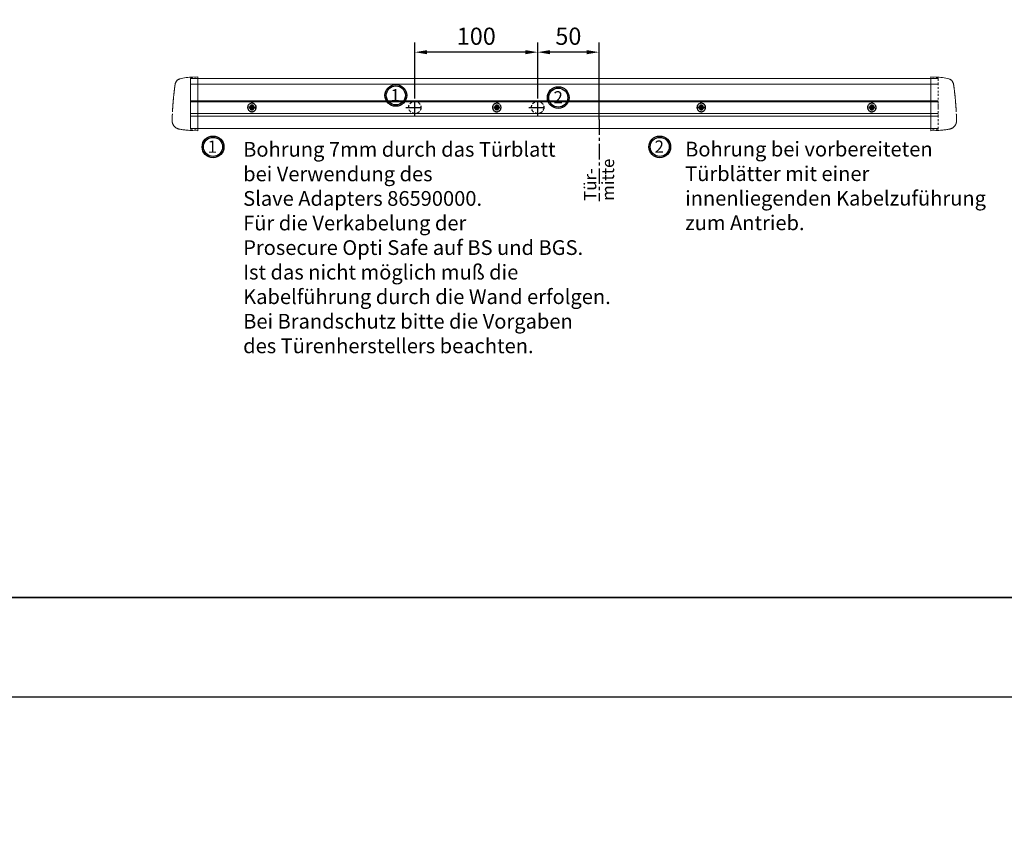
# Model space of a CAD drawing. Units: millimetres. Extents: x 0 to 2519, y 0 to 7731.
# Drawn here: x 1004 to 1806, y 1103 to 1759 of the extents above; entities that cross this region are included whole.
import ezdxf

# ---------------------------------------------------------------- set-up
doc = ezdxf.new("R2010")
doc.units = ezdxf.units.MM
for name, pattern in [('HIDDEN', [4.5, 1.5, -1.5, 1.5]), ('MITTEX2', [4, 2.5, -0.5, 0.5, -0.5]), ('VERDECKTX2', [0.75, 0.5, -0.25])]:
    doc.linetypes.add(name, pattern=pattern)
for name, color, linetype in [('02_BEMASSUNG', 4, 'Continuous'), ('03_MITTELLINIE', 1, 'MITTEX2'), ('04_Verdeckt', 1, 'VERDECKTX2')]:
    doc.layers.add(name, color=color, linetype=linetype)
doc.layers.add('AF', color=210, linetype='Continuous', plot=False)
doc.styles.add('Bemassungstext (DORMA)', font='isocpeur.ttf')
doc.styles.get("Standard").update_dxf_attribs({"font": 'arial.ttf'})
doc.dimstyles.new('DORMA_M', dxfattribs={"dimtxt": 3.5, "dimasz": 2.5, "dimexe": 2, "dimexo": 0, "dimgap": 1.5, "dimtad": 1, "dimdec": 8, "dimtxsty": 'Bemassungstext (DORMA)', "dimcen": 0.1, "dimclrt": 256, "dimadec": 8, "dimazin": 2, "dimtfac": 1, "dimtdec": 8, "dimtmove": 0, "dimatfit": 3, "dimfxl": 1, "dimtolj": 1, "dimarcsym": 0})

# ---------------------------------------------------------------- blocks, each defined once
blk = doc.blocks.new('*D39')
at = {"layer": '02_BEMASSUNG', "color": 0, "lineweight": -2, "transparency": 16777216}
for p, q in [((33.28, 7.27), (33.28, 53)), ((83.24, -9.75), (83.24, 53)), ((73.24, 45), (43.28, 45))]:
    blk.add_line(p, q, dxfattribs=at)
at = {"layer": '02_BEMASSUNG', "color": 0, "transparency": 16777216}
for points in [[(43.28, 46.66), (43.28, 43.33), (33.28, 45)], [(73.24, 46.66), (73.24, 43.33), (83.24, 45)]]:
    blk.add_solid(points, dxfattribs=at)
at = {"layer": 'Defpoints', "color": 0, "transparency": 16777216}
for p in [(33.28, 45), (33.28, 7.27), (83.24, -9.75)]:
    blk.add_point(p, dxfattribs=at)
at = {"layer": '02_BEMASSUNG', "transparency": 16777216, "insert": (58.28, 58), "char_height": 14, "attachment_point": 5, "style": 'Bemassungstext (DORMA)'}
blk.add_mtext('\\A1;50', dxfattribs=at)
blk = doc.blocks.new('*D40')
at = {"layer": '02_BEMASSUNG', "color": 0, "lineweight": -2, "transparency": 16777216}
for p, q in [((-66.72, 7.27), (-66.72, 53)), ((33.28, 7.27), (33.28, 53)), ((23.28, 45), (-56.72, 45))]:
    blk.add_line(p, q, dxfattribs=at)
at = {"layer": '02_BEMASSUNG', "color": 0, "transparency": 16777216}
for points in [[(-56.72, 46.66), (-56.72, 43.33), (-66.72, 45)], [(23.28, 46.66), (23.28, 43.33), (33.28, 45)]]:
    blk.add_solid(points, dxfattribs=at)
at = {"layer": 'Defpoints', "color": 0, "transparency": 16777216}
for p in [(-66.72, 45), (-66.72, 7.27), (33.28, 7.27)]:
    blk.add_point(p, dxfattribs=at)
at = {"layer": '02_BEMASSUNG', "transparency": 16777216, "insert": (-16.7, 58), "char_height": 14, "attachment_point": 5, "style": 'Bemassungstext (DORMA)'}
blk.add_mtext('\\A1;100', dxfattribs=at)
blk = doc.blocks.new('Proseure Stirndeckel Standard Frontansicht')
at = {"color": 7, "linetype": 'HIDDEN', "lineweight": 0}
for p, q in [((-14.77, 19.73), (-14.77, 19.73)), ((-5.8, 20.25), (0, 20.35)), ((-18.67, 14.29), (-18.63, 14.54)), ((-20.23, -0.23), (-20.23, -0.23)), ((-6, -20.75), (-6, -20.67)), ((-5.8, -21.15), (0, -21.26))]:
    blk.add_line(p, q, dxfattribs=at)
at = {"color": 7, "linetype": 'Continuous', "lineweight": 15}
for p, q in [((0, 21.42), (-4.05, 21.28)), ((0, 16.22), (0, 21.42)), ((0, 8.09), (0, 16.22)), ((-18.64, 14.45), (-18.67, 14.29)), ((-18.63, 14.56), (-18.65, 14.45)), ((0, 0), (0, 8.09)), ((0, -8.13), (0, 0)), ((0, -22.39), (0, -11.88)), ((-15.23, -21.1), (-15.23, -21.1)), ((-4.05, -22.25), (0, -22.39))]:
    blk.add_line(p, q, dxfattribs=at)
at = {"color": 7, "linetype": 'HIDDEN', "lineweight": 0}
for centre, start, end in [((-5.8, 20.05), 90.99999, 180), ((-5.8, -20.95), 180, 269)]:
    blk.add_arc(centre, 0.2, start, end, dxfattribs=at)
at = {"color": 7, "linetype": 'Continuous', "lineweight": 15}
for points, knots in [([(-18.63, 14.54), (-18.62, 14.65), (-18.57, 14.95), (-18.5, 15.29), (-18.45, 15.52), (-18.4, 15.77), (-18.36, 15.95), (-18.32, 16.11), (-18.31, 16.13), (-18.31, 16.14)], [0, 0, 0, 0, 0.113211, 0.30275, 0.416807, 0.486654, 0.66057, 0.830995, 1, 1, 1, 1]), ([(-17.03, 18.4), (-17.1, 18.33), (-17.24, 18.18), (-17.49, 17.85), (-17.75, 17.43), (-18.02, 16.9), (-18.27, 16.28), (-18.39, 15.8), (-18.45, 15.56)], [0, 0, 0, 0, 0.136299, 0.291906, 0.456395, 0.629601, 0.811063, 1, 1, 1, 1]), ([(-17.04, 18.4), (-17.03, 18.4), (-16.89, 18.57), (-16.54, 18.86), (-16, 19.23), (-15.4, 19.53), (-14.98, 19.66), (-14.77, 19.73)], [0, 0, 0, 0, 0.004681, 0.253511, 0.502342, 0.751169, 1, 1, 1, 1]), ([(-19.8, 4.74), (-19.78, 4.93), (-19.74, 5.3), (-19.69, 5.85), (-19.63, 6.4), (-19.57, 6.94), (-19.51, 7.48), (-19.45, 8), (-19.38, 8.66), (-19.29, 9.42), (-19.19, 10.3), (-19.08, 11.15), (-19.01, 11.7), (-18.98, 11.98)], [0, 0, 0, 0, 0.07165, 0.1432, 0.21467, 0.286078, 0.357443, 0.428783, 0.500118, 0.625392, 0.750395, 0.87523, 1, 1, 1, 1]), ([(-18.98, 11.98), (-18.97, 12.06), (-18.95, 12.23), (-18.92, 12.47), (-18.89, 12.7), (-18.86, 12.92), (-18.82, 13.18), (-18.78, 13.46), (-18.74, 13.76), (-18.71, 14.04), (-18.68, 14.21), (-18.67, 14.29)], [0, 0, 0, 0, 0.089716, 0.17923, 0.268612, 0.357937, 0.447277, 0.585853, 0.72398, 0.861937, 1, 1, 1, 1]), ([(-20.42, -2.74), (-20.4, -2.5), (-20.37, -2.03), (-20.32, -1.33), (-20.27, -0.64), (-20.21, 0.05), (-20.16, 0.74), (-20.1, 1.42), (-20.04, 2.09), (-19.98, 2.76), (-19.92, 3.43), (-19.86, 4.09), (-19.82, 4.52), (-19.8, 4.74)], [0, 0, 0, 0, 0.091317, 0.182512, 0.2736, 0.364593, 0.455504, 0.546346, 0.637134, 0.72788, 0.818597, 0.9093, 1, 1, 1, 1]), ([(-20.61, -5.84), (-20.61, -5.72), (-20.59, -5.48), (-20.57, -5.13), (-20.55, -4.78), (-20.53, -4.43), (-20.51, -4.09), (-20.49, -3.74), (-20.47, -3.41), (-20.44, -3.07), (-20.43, -2.85), (-20.42, -2.74)], [0, 0, 0, 0, 0.1117116, 0.2230617, 0.3341403, 0.445038, 0.5558457, 0.6666547, 0.7775561, 0.888641, 1, 1, 1, 1]), ([(-20.93, -13.77), (-20.93, -13.83), (-20.93, -13.95), (-20.94, -14.11), (-20.94, -14.25), (-20.93, -14.4), (-20.93, -14.53), (-20.92, -14.66), (-20.91, -14.84), (-20.88, -15.13), (-20.83, -15.49), (-20.75, -15.87), (-20.64, -16.28), (-20.5, -16.69), (-20.33, -17.09), (-20.15, -17.47), (-19.94, -17.83), (-19.7, -18.21), (-19.39, -18.64), (-18.97, -19.11), (-18.44, -19.61), (-17.85, -20.05), (-17.21, -20.43), (-16.56, -20.74), (-15.89, -20.97), (-15.44, -21.06), (-15.23, -21.1)], [0, 0, 0, 0, 0.075937, 0.140936, 0.195078, 0.238501, 0.271498, 0.2873, 0.302323, 0.335032, 0.360781, 0.390784, 0.423949, 0.456842, 0.489289, 0.521222, 0.55258, 0.584725, 0.624146, 0.671581, 0.726803, 0.789349, 0.84064, 0.8952, 0.952485, 1, 1, 1, 1]), ([(-20.93, -13.8), (-20.93, -13.75), (-20.92, -13.61), (-20.92, -13.25), (-20.9, -12.73), (-20.88, -12.09), (-20.86, -11.32), (-20.83, -10.64), (-20.82, -10.19), (-20.81, -10.06)], [0, 0, 0, 0, 0.103038, 0.269505, 0.436173, 0.603155, 0.770429, 0.937964, 1, 1, 1, 1]), ([(0, -8.13), (0, -8.13), (0, -8.13), (0, -8.13), (0, -8.48), (0, -9.18), (0, -10.18), (0, -11.1), (0, -11.64), (0, -11.88)], [-0.000019, -0.000019, -0.000019, -0.000019, 0, 0, 0, 0.25, 0.5, 0.75, 1.000001, 1.000001, 1.000001, 1.000001]), ([(-15.24, -21.11), (-14.23, -21.28), (-12.17, -21.65), (-9.27, -21.97), (-6.55, -22.18), (-4.88, -22.22), (-4.05, -22.25)], [0, 0, 0, 0, 0.272723, 0.555646, 0.777923, 1, 1, 1, 1])]:
    blk.add_open_spline(points, degree=3, knots=knots, dxfattribs=at)
blk.add_open_spline([(-4.05, 21.28), (-7.67, 21.2), (-11.28, 20.67), (-14.77, 19.73)], degree=3, dxfattribs=at)
at = {"color": 7, "linetype": 'HIDDEN', "lineweight": 0}
for points in [[(-6, 15.21), (-6, 18.32), (-6, 20.05), (-6, 20.05)], [(-6, 8.62), (-6, 11), (-6, 13.21), (-6, 15.21)], [(-6, -0.02), (-6, 2.99), (-6, 5.88), (-6, 8.62)], [(-6, -8.12), (-6, -5.31), (-6, -2.53), (-6, -0.02)], [(-6, -10.84), (-6, -10.13), (-6, -9.14), (-6, -8.12)], [(-6, -20.63), (-6, -19.61), (-6, -16.18), (-6, -10.84)], [(-5.99, -19.86), (-5.99, -19.7), (-5.99, -19.49), (-5.99, -19.23)]]:
    blk.add_open_spline(points, degree=3, dxfattribs=at)
for points, knots in [([(-20.81, -10.06), (-20.8, -9.86), (-20.78, -9.33), (-20.74, -8.35), (-20.68, -7.16), (-20.64, -6.28), (-20.61, -5.84)], [0, 0, 0, 0, 0.172859, 0.447864, 0.723383, 1, 1, 1, 1]), ([(-6, -2.3), (-6, -2.3), (-6, -2.29), (-6, -2.29), (-6, -2.31), (-6, -2.38), (-6, -2.53), (-6, -2.75), (-6, -3.01), (-6, -3.32), (-6, -3.64), (-6, -3.97), (-6, -4.27), (-6, -4.54), (-6, -4.75), (-6, -4.91), (-6, -4.98), (-6, -5), (-6, -4.98), (-6, -4.94), (-6, -4.92)], [0, 0, 0, 0, 0.021815, 0.043763, 0.06598, 0.134397, 0.202926, 0.267338, 0.331858, 0.399388, 0.467027, 0.534556, 0.602196, 0.666608, 0.731129, 0.799549, 0.868079, 0.91219, 0.955792, 1, 1, 1, 1]), ([(-6, -2.3), (-6, -2.3), (-6, -2.3), (-6, -2.38), (-6, -2.53), (-6, -2.75), (-6, -3.02), (-6, -3.32), (-6, -3.64), (-6, -3.97), (-6, -4.27), (-6, -4.54), (-6, -4.76), (-6, -4.91), (-6, -4.99), (-6, -4.99), (-6, -4.98)], [0, 0, 0, 0, 0.044305, 0.120253, 0.196201, 0.27215, 0.348098, 0.424047, 0.499996, 0.575945, 0.651894, 0.727843, 0.803793, 0.879742, 0.955692, 1, 1, 1, 1]), ([(-20.91, -13.16), (-20.91, -13.23), (-20.92, -13.46), (-20.93, -13.74), (-20.93, -13.98), (-20.94, -14.09), (-20.94, -14.06), (-20.93, -13.97), (-20.93, -13.83), (-20.93, -13.8)], [0, 0, 0, 0, 0.071241, 0.243824, 0.416542, 0.589119, 0.761609, 0.934267, 1, 1, 1, 1]), ([(-6, -20.75), (-6, -20.81), (-6, -20.93), (-6, -20.94), (-6, -20.95)], [0, 0, 0, 0, 0.51923, 1, 1, 1, 1])]:
    blk.add_open_spline(points, degree=3, knots=knots, dxfattribs=at)
blk = doc.blocks.new('Schraube FA')
at = {"layer": '04_Verdeckt'}
for p, q in [((-2, 0), (-2, 0.5)), ((-2, 0.5), (-0.65, 0.5)), ((-2, 0.5), (-2, 0.5)), ((-2, -0.5), (-2, 0)), ((-0.65, 0.5), (-1.41, 1.41)), ((-1.41, 1.41), (-0.5, 0.65)), ((-1.41, 1.41), (-1.41, 1.41)), ((-1.13, 0.5), (-1.13, -0.5)), ((-0.5, 0.5), (-0.65, 0.5)), ((-0.65, 0.5), (-0.65, 0.5)), ((-0.5, 0.65), (-0.5, 2)), ((-0.5, 2), (0.5, 2)), ((-0.5, 2), (-0.5, 2)), ((0.5, 1.13), (-0.5, 1.13)), ((-0.5, 0.65), (-0.5, 0.5)), ((-0.5, 0.65), (-0.5, 0.65)), ((-0.5, 0.5), (-0.5, 0.5)), ((-0.5, 0.5), (-0.5, -0.5)), ((0.5, 2), (0.5, 0.65)), ((0.5, 2), (0.5, 2)), ((0.5, 0.65), (1.41, 1.41)), ((0.5, 0.65), (0.5, 0.65)), ((0.5, 0.5), (0.5, 0.65)), ((0.65, 0.5), (0.5, 0.5)), ((0.5, -0.5), (0.5, 0.5)), ((0.5, 0.5), (0.5, 0.5)), ((1.41, 1.41), (0.65, 0.5)), ((0.65, 0.5), (2, 0.5)), ((0.65, 0.5), (0.65, 0.5)), ((1.13, 0.5), (1.13, -0.5)), ((1.41, 1.41), (1.41, 1.41)), ((2, 0.5), (2, 0)), ((2, 0.5), (2, 0.5)), ((2, 0), (2, -0.5)), ((-0.65, -0.5), (-2, -0.5)), ((-2, -0.5), (-2, -0.5)), ((-1.41, -1.41), (-0.65, -0.5)), ((-0.5, -0.65), (-1.41, -1.41)), ((-1.41, -1.41), (-1.41, -1.41)), ((-0.65, -0.5), (-0.65, -0.5)), ((-0.65, -0.5), (-0.65, -0.5)), ((-0.65, -0.5), (-0.5, -0.5)), ((-0.5, -0.5), (-0.5, -0.65)), ((-0.5, -0.5), (-0.5, -0.5)), ((-0.5, -0.65), (-0.5, -0.65)), ((-0.5, -2), (-0.5, -0.65)), ((0.5, -1.13), (-0.5, -1.13)), ((0.5, -2), (-0.5, -2)), ((-0.5, -2), (-0.5, -2)), ((0.5, -0.5), (0.65, -0.5)), ((0.5, -0.65), (0.5, -0.5)), ((0.5, -0.5), (0.5, -0.5)), ((0.5, -0.65), (0.5, -0.65)), ((1.41, -1.41), (0.5, -0.65)), ((0.5, -0.65), (0.5, -2)), ((0.5, -2), (0.5, -2)), ((0.65, -0.5), (1.41, -1.41)), ((0.65, -0.5), (0.65, -0.5)), ((2, -0.5), (0.65, -0.5)), ((1.41, -1.41), (1.41, -1.41)), ((2, -0.5), (2, -0.5))]:
    blk.add_line(p, q, dxfattribs=at)
for radius, start, end in [(3.5, 89.99998, 180.00002), (3.46, 89.99998, 179.99998), (3.46, 179.99998, 0), (1.85, 89.99998, 179.99998), (1.85, 179.99998, 0), (1.75, 89.99998, 180.00002), (3.5, 0, 89.99998), (3.46, 0, 89.99998), (1.85, 0, 89.99998), (1.75, 0, 89.99998), (3.5, 270.00002, 0), (1.75, 270.00002, 0), (3.5, 180.00002, 270.00002), (1.75, 180.00002, 270.00002)]:
    blk.add_arc((0, 0), radius, start, end, dxfattribs=at)
blk = doc.blocks.new('Detail Prosecure Opti Safe')
at = {"color": 7, "linetype": 'Continuous', "lineweight": 15}
for p, q in [((-249.41, 23.68), (359.42, 23.68)), ((-249.41, 19.85), (-249.41, 23.68)), ((-249.41, 11.72), (-249.41, 19.85)), ((-249.41, 3.63), (-249.41, 11.72)), ((359.42, 4.94), (-249.41, 4.94)), ((-249.41, -4.5), (-249.41, 3.63)), ((-249.41, -17.13), (-249.41, -8.25)), ((-249.41, -17.13), (359.42, -17.13))]:
    blk.add_line(p, q, dxfattribs=at)
at = {"color": 8, "linetype": 'Continuous', "lineweight": 15}
for p, q in [((-249.41, 18.84), (359.42, 18.84)), ((-249.41, 5.49), (359.42, 5.49)), ((-249.41, 5.22), (359.42, 5.22)), ((359.42, 4.69), (-249.41, 4.69)), ((359.42, -4.96), (-249.41, -4.96)), ((359.42, -7.09), (-249.41, -7.09))]:
    blk.add_line(p, q, dxfattribs=at)
at = {"color": 7, "linetype": 'Continuous', "lineweight": 15}
blk.add_open_spline([(-249.41, -4.5), (-249.41, -5.08), (-249.41, -6.24), (-249.41, -7.49), (-249.41, -8.08), (-249.41, -8.25)], degree=3, knots=[0, 0, 0, 0, 0.414818, 0.829641, 1, 1, 1, 1], dxfattribs=at)
at = {"layer": '02_BEMASSUNG', "linetype": 'MITTEX2', "ltscale": 5}
blk.add_line((83.24, -9.75), (83.24, -76.28), dxfattribs=at)
at = {"layer": '02_BEMASSUNG'}
for centre, radius in [((-82.22, 9.82), 8.87), ((-82.22, 9.82), 7.78), ((50.06, 8.03), 8.87), ((50.06, 8.03), 7.78), ((-231.06, -32.12), 8.87), ((132.67, -32.12), 8.87), ((-231.06, -32.12), 7.78), ((132.67, -32.12), 7.78)]:
    blk.add_circle(centre, radius, dxfattribs=at)
at = {"layer": '03_MITTELLINIE', "ltscale": 5}
for p, q in [((-74, 0), (-59.45, 0)), ((-66.72, -7.27), (-66.72, 7.27)), ((26, 0), (40.55, 0)), ((33.28, -7.27), (33.28, 7.27))]:
    blk.add_line(p, q, dxfattribs=at)
at = {"layer": '04_Verdeckt', "ltscale": 5}
for centre in [(-66.72, 0), (33.28, 0)]:
    blk.add_circle(centre, 5, dxfattribs=at)
blk.add_blockref('Proseure Stirndeckel Standard Frontansicht', (-243.41, 3.48))
at = {"xscale": -1}
blk.add_blockref('Proseure Stirndeckel Standard Frontansicht', (353.42, 3.48), dxfattribs=at)
at = {"layer": '02_BEMASSUNG'}
for p in [(-199.41, 0), (0, 0), (166.49, -0.02), (305.36, -0.02)]:
    blk.add_blockref('Schraube FA', p, dxfattribs=at)
for s, p in [('1', (-86.53, 4.91)), ('2', (46.21, 3.25)), ('1', (-235.41, -36.91)), ('2', (128.53, -36.91))]:
    blk.add_text(s, height=10, dxfattribs=at).set_placement(p)
at = {"layer": '02_BEMASSUNG', "style": 'Bemassungstext (DORMA)'}
for s, p in [('mitte', (95.52, -75.96)), ('Tür-', (81.02, -75.96))]:
    blk.add_text(s, height=10, rotation=90, dxfattribs=at).set_placement(p)
at = {"layer": '02_BEMASSUNG', "char_height": 12, "attachment_point": 1, "style": 'Bemassungstext (DORMA)'}
for s, insert, width in [('Bohrung 7mm durch das Türblatt\\Pbei Verwendung des \\PSlave Adapters 86590000.\\PFür die Verkabelung der \\PProsecure Opti Safe auf BS und BGS. \\PIst das nicht möglich muß die \\PKabelführung durch die Wand erfolgen. \\PBei Brandschutz bitte die Vorgaben\\Pdes Türenherstellers beachten.', (-206.52, -28.08), 359.954), ('Bohrung bei vorbereiteten\\PTürblätter mit einer innenliegenden Kabelzuführung zum Antrieb.', (153.36, -27.91), 248.9463)]:
    blk.add_mtext(s, dxfattribs=dict(at, insert=insert, width=width))
at = {"layer": '02_BEMASSUNG'}
for base, p1, p2, picture, middle in [((-66.72, 45), (33.28, 7.27), (-66.72, 7.27), '*D40', (-16.7, 45)), ((33.28, 45), (83.24, -9.75), (33.28, 7.27), '*D39', (58.28, 45))]:
    dim = blk.add_linear_dim(base=base, p1=p1, p2=p2, dimstyle='DORMA_M', override={"dimdec": 0}, dxfattribs=at)
    dim.commit()
    dim.dimension.update_dxf_attribs({"geometry": picture, "text_midpoint": middle, "dimtype": 128})

msp = doc.modelspace()

# ---------------------------------------------------------------- linework, layer by layer
msp.add_line((0, 1207.77867441), (2519.30471242, 1207.77867441))
at = {"layer": 'AF'}
for points in [[(0, 1288.53103885), (2519.30471242, 1288.53103885), (2519.30471242, 2577.06207769), (0, 2577.06207769)], [(0, 0), (2519.30471242, 0), (2519.30471242, 1288.53103885), (0, 1288.53103885)]]:
    msp.add_lwpolyline(points, close=True, dxfattribs=at)

# ---------------------------------------------------------------- block references
at = {"layer": '02_BEMASSUNG'}
msp.add_blockref('Detail Prosecure Opti Safe', (1392.31067457, 1687.56917843), dxfattribs=at)

doc.saveas('drawing.dxf')
